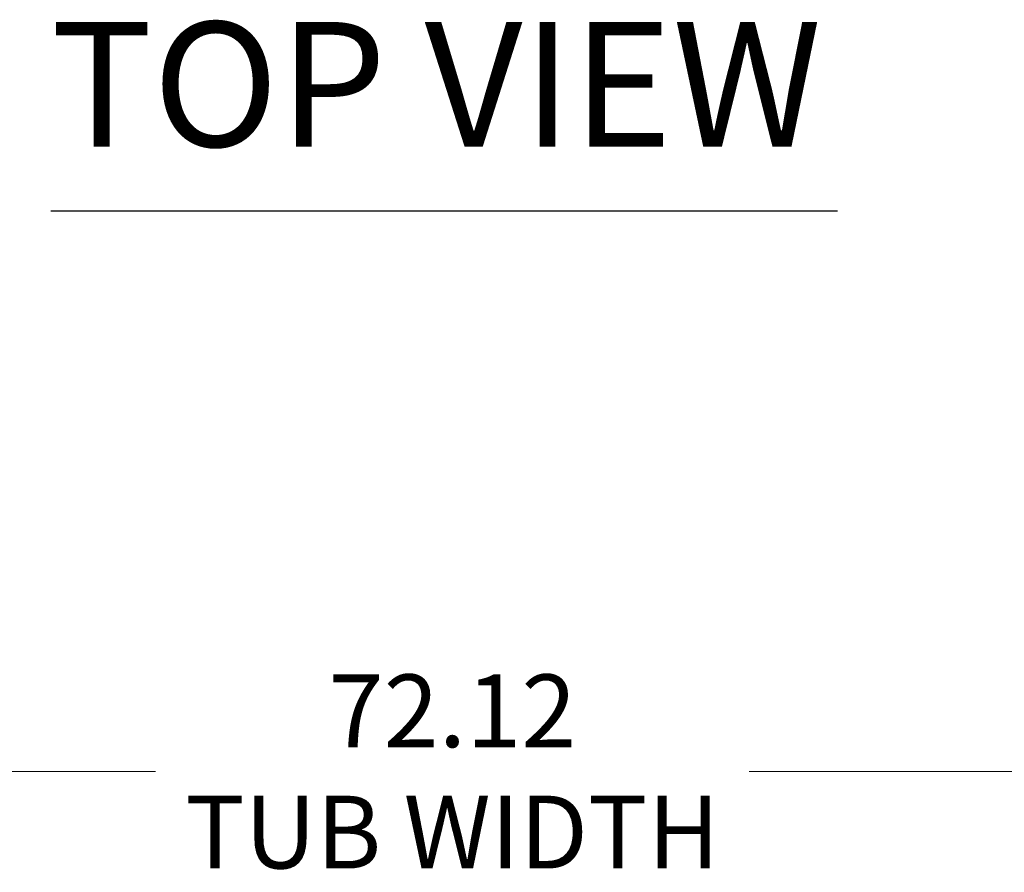
# Model space of a CAD drawing. Units: inches. Extents: x 13 to 413, y 8 to 255.
# Drawn here: x 105 to 129, y 208 to 229 of the extents above; entities that cross this region are included whole.
import ezdxf

# ---------------------------------------------------------------- set-up
doc = ezdxf.new("R2010")
doc.units = ezdxf.units.IN
doc.header["$LTSCALE"] = 25
doc.header["$MEASUREMENT"] = 0
doc.layers.get('0').update_dxf_attribs({"lineweight": 0})
doc.layers.add('Dimension (ANSI)', color=7, linetype='Continuous', lineweight=5)
doc.layers.add('Symbol (ANSI)', color=7, linetype='Continuous', lineweight=5)
doc.styles.add('ROMANS', font='tahoma.ttf')
doc.styles.add('Text Style168', font='tahoma.ttf')
doc.dimstyles.new('Default (ANSI)', dxfattribs={"dimscale": 25, "dimtxt": 0.07, "dimasz": 0.07, "dimexe": 0.125, "dimexo": 0.0625, "dimgap": 0.031496, "dimtad": 0, "dimtih": 1, "dimtoh": 1, "dimrnd": 1e-08, "dimzin": 0, "dimdsep": 46, "dimtxsty": 'ROMANS', "dimblk": 'Filled-1', "dimcen": 0.09, "dimdle": 0.393701, "dimclrd": 256, "dimclre": 256, "dimclrt": 256, "dimadec": 0, "dimazin": 0, "dimtfac": 0.928571, "dimtofl": 0, "dimtmove": 0, "dimatfit": 3, "dimfxl": 1, "dimtolj": 1, "dimtzin": 0, "dimlwd": -1, "dimlwe": -1, "dimarcsym": 0})

# ---------------------------------------------------------------- blocks, each defined once
blk = doc.blocks.new('Filled-1')
at = {"color": 0}
for p, q in [((0, 0), (-1, 0.179)), ((-1, 0.179), (-1, -0.179)), ((-1, 0), (0, 0)), ((-1, -0.179), (0, 0))]:
    blk.add_line(p, q, dxfattribs=at)
at = {"color": 0, "flags": 128}
blk.add_lwpolyline([(-1, -0.179), (0, 0), (-1, 0.179), (-1, -0.179)], dxfattribs=at)
at = {"color": 0}
blk.add_solid([(-1, -0.179), (0, 0), (-1, 0.179), (-1, -0.179)], dxfattribs=at)
blk = doc.blocks.new('*D18')
at = {"layer": 'Defpoints', "color": 0, "transparency": 16777216}
for p in [(151.89, 210.819), (79.765, 201.167), (151.89, 201.167)]:
    blk.add_point(p, dxfattribs=at)
at = {"layer": 'Dimension (ANSI)', "transparency": 16777216}
for p, q in [((79.765, 202.73), (79.765, 213.944)), ((151.89, 202.73), (151.89, 213.944)), ((81.515, 210.819), (108.685, 210.819)), ((150.14, 210.819), (122.969, 210.819))]:
    blk.add_line(p, q, dxfattribs=at)
at = {"layer": 'Dimension (ANSI)', "transparency": 16777216, "xscale": 1.75000000745058, "yscale": 1.75000000745058, "zscale": 1.75000000745058, "rotation": 180}
blk.add_blockref('Filled-1', (79.765, 210.819), dxfattribs=at)
at = {"layer": 'Dimension (ANSI)', "transparency": 16777216, "xscale": 1.75000000745058, "yscale": 1.75000000745058, "zscale": 1.75000000745058}
blk.add_blockref('Filled-1', (151.89, 210.819), dxfattribs=at)
at = {"layer": 'Dimension (ANSI)', "transparency": 16777216, "insert": (115.827, 210.819), "char_height": 1.75, "attachment_point": 5, "style": 'ROMANS'}
blk.add_mtext('\\A1;\\fTahoma|b0|i0;\\H1.7500;72.12\\P\\fTahoma|b0|i0;\\H1.7500;TUB WIDTH', dxfattribs=at)

msp = doc.modelspace()

# ---------------------------------------------------------------- linework, layer by layer
at = {"layer": 'Symbol (ANSI)', "lineweight": 30}
msp.add_line((106.16248, 224.3031), (125.09117, 224.3031), dxfattribs=at)

# ---------------------------------------------------------------- texts
at = {"layer": 'Symbol (ANSI)', "insert": (106.16008, 224.91489), "char_height": 3, "attachment_point": 7, "style": 'Text Style168'}
msp.add_mtext('TOP VIEW', dxfattribs=at)

# ---------------------------------------------------------------- dimensions: what is measured, and where the dimension line sits
at = {"layer": 'Dimension (ANSI)'}
dim = msp.add_linear_dim(base=(151.8896487532, 210.8187689333), p1=(79.7646487532, 201.1672381204), p2=(151.8896487532, 201.1672381204), angle=180, text='\\fTahoma|b0|i0;\\H1.7500;<>\\P\\fTahoma|b0|i0;\\H1.7500;TUB WIDTH', dimstyle='Default (ANSI)', override={"dimgap": 0.031496, "dimtih": 0, "dimtoh": 0, "dimdec": 2, "dimtol": 0, "dimlim": 0, "dimtp": 0, "dimtm": 0, "dimtdec": 2, "dimatfit": 1}, dxfattribs=at)
dim.commit()
dim.dimension.update_dxf_attribs({"geometry": '*D18', "text_midpoint": (115.8271487532, 210.8187689333), "dimtype": 160})

doc.saveas('drawing.dxf')
